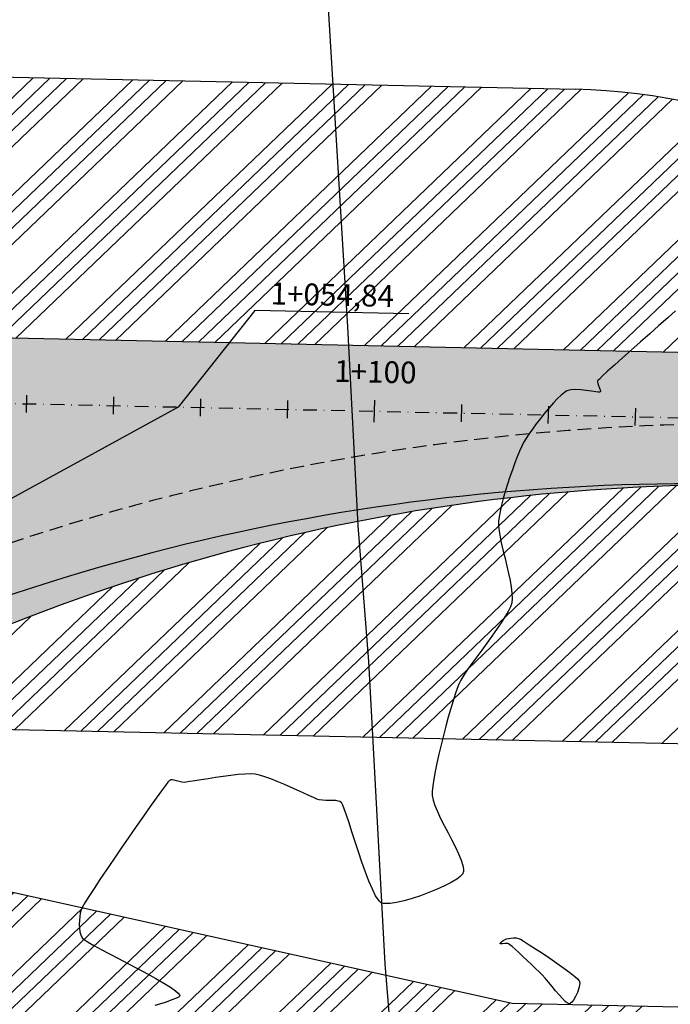
# Model space of a CAD drawing. Units: metres. Extents: x 476623 to 487646, y 6677974 to 6683992.
# Drawn here: x 485336 to 485485, y 6681877 to 6682103 of the extents above; entities that cross this region are included whole.
import ezdxf
from ezdxf.enums import TextEntityAlignment as Align

# ---------------------------------------------------------------- set-up
doc = ezdxf.new("R2010")
doc.units = ezdxf.units.M
doc.header["$LTSCALE"] = 12.5
doc.header["$MEASUREMENT"] = 0
for name, pattern in [('CONTINUO', [0]), ('DASHDOT', [25.4, 12.7, -6.35, 0, -6.35]), ('DASHED', [19.05, 12.7, -6.35])]:
    doc.linetypes.add(name, pattern=pattern)
for name, color, linetype in [('Alagado', 151, 'Continuous'), ('BORDO DE ACOSTAMENTO 2ª FASE', 7, 'Continuous'), ('BORDO DE PISTA 2ª FASE', 240, 'Continuous'), ('Cerca', 8, 'CERCA2'), ('CONT-MNR', 46, 'Continuous'), ('COTAS 2ª FASE', 7, 'Continuous'), ('EIXO PROJETADO 2ª FASE', 220, 'DASHDOT'), ('HACH_ACOSTAMENTO 2ª FASE', 254, 'CONTINUO'), ('HACH_PAVIMENTO 2ª FASE', 253, 'CONTINUO'), ('HACH_TERRAPLANAGEM', 120, 'Continuous'), ('HACH_TERRAPLENAGEM 2ª FASE', 120, 'Continuous'), ('PINTURA 2ª FASE', 7, 'DASHED'), ('STALBL', 7, 'Continuous')]:
    doc.layers.add(name, color=color, linetype=linetype)
doc.styles.add('COTAS', font='ARIAL.TTF', dxfattribs={"height": 4})
doc.styles.add('ESTACAS', font='ARIAL.TTF', dxfattribs={"height": 5})
doc.styles.add('ROMANS', font='romans.shx', dxfattribs={"height": 0.8})
doc.linetypes.add('CERCA2', pattern='A,0.168156,-0.009947,["X",ROMANS,S=0.03937,R=0,X=0,Y=-0.019685],-0.047442', length=0.225545)

# ---------------------------------------------------------------- blocks, each defined once
blk = doc.blocks.new('sta_tic')
blk.add_line((0, -0.04165), (0, 0.04165))
blk = doc.blocks.new('lbl_tic')
blk.add_line((0, -0.04165), (0, 0.04165))

msp = doc.modelspace()

# ---------------------------------------------------------------- hatches: boundary and pattern name
at = {"layer": 'Alagado'}
h = msp.add_hatch(dxfattribs=at)
h.set_pattern_fill('CROSS', color=256, style=0)
h.set_pattern_definition([(0, (0, 0), (6.35, 6.35), [3.175, -9.525]), (90, (1.5875, -1.5875), (-6.35, 6.35), [3.175, -9.525])])
h.paths.add_polyline_path([(484479.1239873, 6681982.6627047), (484491.5987776, 6681960.746326), (484516.83691, 6681948.1605227), (484538.7301687, 6681945.6561855), (484552.6928397, 6681956.6202009), (484573.0733863, 6681964.1435744), (484582.8584204, 6681967.2895985), (484620.3250643, 6681959.0838193), (484662.887765, 6681945.6256068), (484686.9761617, 6681955.3026035), (484713.6904959, 6681944.3950329), (484744.7306129, 6681933.9188474), (484776.8429529, 6681942.2298083), (484806.1827868, 6681944.4258074), (484819.7602835, 6681980.9508249), (484818.8486732, 6681987.1012404), (484827.6155387, 6682014.7574503), (484827.6663635, 6682031.9356662), (484802.1054755, 6682036.7505137), (484773.8946467, 6682032.8077394), (484736.6271759, 6682037.4600743), (484707.9956016, 6682035.8731052), (484630.2276239, 6682041.6925055), (484587.973559, 6682036.0655232), (484563.6728931, 6682038.0099666), (484540.651485, 6682032.1810401), (484513.812353, 6682039.1752374), (484495.0262087, 6682038.8494576), (484483.0289851, 6681988.9569092)])
h.paths.add_polyline_path([(485283.7943278, 6681816.0195225), (485284.5826637, 6681834.766856), (485284.4096859, 6681851.5264295), (485291.3170124, 6681878.3203127), (485292.0464558, 6681892.1394575), (485281.8639596, 6681889.1542962), (485268.0068507, 6681883.9326065), (485265.9184023, 6681871.5105771), (485260.3191125, 6681856.2334856), (485262.2866232, 6681848.7220872), (485269.1217301, 6681843.4546322), (485265.710162, 6681832.469821), (485252.5277554, 6681829.4490718), (485239.2996801, 6681824.9151857), (485236.1616064, 6681810.6141439), (485250.5959615, 6681809.1134584), (485261.8510944, 6681813.973698), (485273.6837178, 6681812.3755643)])
h.paths.add_polyline_path([(485361.6368894, 6681817.6813664), (485361.8815679, 6681816.746063), (485369.9260692, 6681817.2810939), (485370.3256084, 6681820.2372497), (485375.0149153, 6681823.2806861), (485376.0520983, 6681820.4236435), (485381.8505391, 6681821.6752476), (485384.709779, 6681824.7394452), (485384.5687536, 6681827.8920544), (485381.9374571, 6681828.6905252), (485378.3484386, 6681825.8972396)])
edge = h.paths.add_edge_path()
edge.add_spline(control_points=[(485501.2879966, 6681781.5139923), (485500.713134, 6681785.2617386), (485498.1888662, 6681801.7183901), (485534.8407587, 6681788.2549556), (485555.3826548, 6681789.9034022), (485569.0764944, 6681789.9718584), (485580.8713519, 6681794.037949), (485588.8426896, 6681770.229695), (485573.2197458, 6681769.0157476), (485560.4502001, 6681762.0278879), (485545.2277687, 6681772.3989227), (485529.5326264, 6681776.2069423), (485514.3442373, 6681771.1649831), (485505.6587152, 6681778.0495489), (485501.2879966, 6681781.5139923)], knot_values=[0, 0, 0, 0, 9.9534043416, 43.7061884638, 68.763573024, 82.3252491742, 83.0651741705, 105.7966223429, 110.0933839142, 126.3570533647, 146.7694519989, 159.1533153704, 174.6562156476, 190.3600164932, 190.3600164932, 190.3600164932, 190.3600164932], degree=3, periodic=0)
edge = h.paths.add_edge_path()
edge.add_spline(control_points=[(485458.3453236, 6681718.4598036), (485458.3453236, 6681718.4598036), (485465.6343659, 6681716.4845751), (485476.1358708, 6681713.6388143), (485487.4024078, 6681726.4701547), (485494.2925432, 6681716.022971), (485504.9546752, 6681717.9672327), (485517.500012, 6681721.4660755), (485531.6538794, 6681705.9394724), (485550.9530156, 6681725.7627372), (485557.6786448, 6681712.8324593), (485544.3544936, 6681707.27199), (485531.8600769, 6681710.0379318), (485516.4880434, 6681705.4457416), (485504.9029576, 6681704.4628884), (485490.7935148, 6681705.6395057), (485477.4992574, 6681705.7447489), (485460.2568824, 6681708.5898789), (485458.8386942, 6681715.9123904), (485458.3453236, 6681718.4598036)], knot_values=[0, 0, 0, 0, 0, 21.1230740424, 30.432539172, 38.3058289542, 49.5867740387, 59.9854020732, 75.7425163073, 100.9549038974, 103.8813191105, 113.4510207255, 130.745423982, 146.6876949935, 159.2212841841, 165.8098671121, 188.7566727504, 202.4294685141, 209.7236137002, 209.7236137002, 209.7236137002, 209.7236137002], degree=3, periodic=0)
edge = h.paths.add_edge_path()
edge.add_spline(control_points=[(485385.962463, 6681727.0406309), (485388.2935127, 6681729.3824897), (485393.8986839, 6681735.0136522), (485400.1007916, 6681726.4996524), (485410.0829192, 6681728.622492), (485402.7714343, 6681719.5463416), (485397.7924522, 6681724.773447), (485381.6661984, 6681720.8827737), (485392.55212, 6681727.5456353), (485387.861758, 6681725.7610075), (485386.5933236, 6681726.6155974), (485385.962463, 6681727.0406309)], knot_values=[0, 0, 0, 0, 8.434048731, 20.2802567318, 24.1840801141, 29.9539516892, 39.4311970695, 47.8780328084, 52.7686575135, 55.0985514761, 57.4039129956, 57.4039129956, 57.4039129956, 57.4039129956], degree=3, periodic=0)
edge = h.paths.add_edge_path()
edge.add_spline(control_points=[(485365.3085807, 6681719.9834769), (485365.3085807, 6681719.9834769), (485360.7842977, 6681717.4946263), (485351.4790396, 6681712.3757164), (485338.2338034, 6681713.2084467), (485316.6634305, 6681706.8953392), (485323.6498649, 6681723.033595), (485339.7551665, 6681718.0486936), (485350.4471173, 6681726.387751), (485364.3717451, 6681726.4856107), (485365.0960982, 6681721.4582177), (485365.3085807, 6681719.9834769)], knot_values=[0, 0, 0, 0, 0, 14.7303097387, 30.2963666897, 46.9289659154, 53.5730608116, 69.2195255243, 86.4081386154, 96.3835257758, 100.5244069623, 100.5244069623, 100.5244069623, 100.5244069623], degree=3, periodic=0)
h.paths.add_polyline_path([(485315.0305426, 6681634.3401969), (485313.7958801, 6681617.1035918), (485317.3272035, 6681615.9476961), (485319.3405736, 6681634.335535), (485321.6666303, 6681652.8332695), (485328.770443, 6681650.4635956), (485329.5690272, 6681654.8018995), (485326.4791624, 6681661.0380798), (485321.5833046, 6681661.6800672), (485315.4556933, 6681660.4875211), (485317.7554267, 6681654.296079), (485315.9432455, 6681651.2128787)])
edge = h.paths.add_edge_path()
edge.add_spline(control_points=[(485486.9557706, 6681679.5695463), (485492.4118444, 6681678.3034174), (485503.1719715, 6681675.8064373), (485495.9347118, 6681656.9463614), (485479.0527331, 6681657.8688051), (485465.8828034, 6681649.8673945), (485444.3625757, 6681647.8811206), (485440.4632976, 6681670.2376091), (485447.075513, 6681687.6691805), (485468.0596595, 6681691.9313902), (485479.6203834, 6681684.3683597), (485486.9557706, 6681679.5695463)], knot_values=[0, 0, 0, 0, 13.9059765924, 27.4244962231, 42.1219605625, 59.5654230628, 75.1831796238, 96.0428811809, 112.5167727971, 127.1740279629, 152.6197255363, 152.6197255363, 152.6197255363, 152.6197255363], degree=3, periodic=0)
edge = h.paths.add_edge_path()
edge.add_spline(control_points=[(485513.9714268, 6681635.0147005), (485515.6830541, 6681638.9790535), (485519.6388653, 6681648.1412303), (485524.2712443, 6681664.6080851), (485539.8894426, 6681662.3282241), (485546.225978, 6681651.9019153), (485543.7572921, 6681638.4421281), (485532.1912024, 6681635.3557381), (485522.4223159, 6681629.8905558), (485516.5808652, 6681633.4324835), (485513.9714268, 6681635.0147005)], knot_values=[0, 0, 0, 0, 13.5194069762, 31.2452487331, 40.8194957009, 53.3115894012, 64.3061707936, 76.0410125906, 86.6434800861, 95.2036226083, 95.2036226083, 95.2036226083, 95.2036226083], degree=3, periodic=0)
h.paths.add_polyline_path([(485728.2297223, 6681591.9018733), (485730.96012, 6681585.1296617), (485740.6602037, 6681580.9224126), (485743.426309, 6681578.4443208), (485751.2613741, 6681581.7351573), (485748.3057201, 6681607.6218476), (485744.606787, 6681625.4378927), (485742.748933, 6681625.7335755), (485740.0606032, 6681615.0158358), (485735.0143445, 6681601.4753346)])
at = {"layer": 'HACH_ACOSTAMENTO 2ª FASE'}
h = msp.add_hatch(color=256, dxfattribs=at)
edge = h.paths.add_edge_path()
edge.add_arc((485499.7258724, 6681550.2582699), 446, 88.528920462, 118.775803616, ccw=False)
edge.add_line((485511.1757453, 6681996.111273), (485502.7118041, 6681996.328634))
edge.add_arc((485490.0861372, 6681504.6907261), 491.8, 88.528920462, 118.775803621)
edge.add_line((485253.3417018, 6681935.7583685), (485114.7915578, 6681859.6659589))
edge.add_arc((485122.0123112, 6681846.5183081), 15, 118.77580362, 268.775803618)
edge.add_line((485121.6918417, 6681831.5217319), (485510.8379394, 6681823.2058706))
edge.add_arc((485511.9809472, 6681876.6936593), 53.5, 268.775803618, 358.775803618)
edge.add_line((485565.4687358, 6681875.5506515), (485566.4591623, 6681921.8982986))
edge.add_line((485566.4591623, 6681921.8982986), (485563.0422858, 6681951.8010569))
edge.add_arc((485513.4648967, 6681946.1360338), 49.9, 6.518701749, 89.424975947)
edge.add_arc((485512.261173, 6681956.6704082), 39.4, 6.518701749, 87.52050784, ccw=False)
edge.add_line((485551.4064462, 6681961.1433924), (485555.946378, 6681921.4122276))
edge.add_line((485555.946378, 6681921.4122276), (485554.9070385, 6681872.7756648))
edge.add_arc((485511.9168533, 6681873.694344), 43, 268.775803619, 358.77580362, ccw=False)
edge.add_line((485510.9981741, 6681830.7041588), (485127.8507069, 6681838.8918322))
edge.add_arc((485128.0109417, 6681846.3901203), 7.5, 118.775803618, 268.775803618, ccw=False)
edge.add_line((485124.400565, 6681852.9639457), (485285.0288042, 6681941.181752))
at = {"layer": 'HACH_PAVIMENTO 2ª FASE'}
h = msp.add_hatch(color=256, dxfattribs=at)
edge = h.paths.add_edge_path()
edge.add_line((485502.7118041, 6681996.328634), (485511.1757453, 6681996.111273))
edge.add_line((485511.1757453, 6681996.111273), (485513.9656878, 6681996.0335208))
edge.add_arc((485513.4648967, 6681946.1360338), 49.9, 6.51870175, 89.424975981, ccw=False)
edge.add_line((485563.0422858, 6681951.8010569), (485566.4591623, 6681921.8982986))
edge.add_line((485566.4591623, 6681921.8982986), (485565.4687358, 6681875.5506515))
edge.add_arc((485511.9809472, 6681876.6936593), 53.5, 268.775803611, 358.775803621, ccw=False)
edge.add_line((485510.8379394, 6681823.2058706), (485592.319337, 6681821.4646531))
edge.add_arc((485592.4261602, 6681826.4635119), 5, 178.77580362, 268.775803622, ccw=False)
edge.add_line((485587.4273014, 6681826.570335), (485590.0222118, 6681948.0008406))
edge.add_arc((485513.5396729, 6681949.6352349), 76.5, 358.775803616, 448.775803618)
edge.add_line((485515.1740672, 6682026.1177738), (484711.8583011, 6682043.2842377))
edge.add_arc((484709.9239667, 6681952.8049122), 90.5, 19.31978542, 88.775274754, ccw=False)
edge.add_arc((484840.1186229, 6681960.5251134), 50, 88.776481892, 153.613962081, ccw=False)
edge.add_arc((484840.3429887, 6681971.0227186), 39.4999974, 88.775857428, 88.776716001, ccw=False)
edge.add_line((484841.1868545, 6682010.5137009), (485209.2807162, 6682002.6477156))
edge.add_line((485209.2807162, 6682002.6477156), (485255.6111708, 6681995.4651693))
edge.add_arc((485254.0179057, 6681985.1879369), 10.4, -49.478156716, 81.187665802, ccw=False)
edge.add_line((485260.7751798, 6681977.2822904), (485224.1149737, 6681945.9473373))
edge.add_line((485224.1149737, 6681945.9473373), (485195.1158137, 6681930.0208582))
edge.add_line((485195.1158137, 6681930.0208582), (485126.5755156, 6681896.9417478))
edge.add_line((485126.5755156, 6681896.9417478), (485126.5734065, 6681896.9405894))
edge.add_arc((484891.1961005, 6682325.5189433), 488.96, 268.77580362, 298.775803621, ccw=False)
edge.add_line((484880.7496501, 6681836.6705483), (485121.6918417, 6681831.5217319))
edge.add_arc((485122.0123112, 6681846.5183081), 15, 118.775803619, 268.775803617, ccw=False)
edge.add_line((485114.7915578, 6681859.6659589), (485253.3417018, 6681935.7583685))
edge.add_arc((485490.0861372, 6681504.6907261), 491.8, 88.528920465, 118.775803621, ccw=False)
at = {"layer": 'HACH_TERRAPLENAGEM 2ª FASE'}
h = msp.add_hatch(dxfattribs=at)
h.set_pattern_fill('ANSI34', color=256, scale=0.85, style=0)
h.set_pattern_definition([(43.7758, (485031.785, 6681705.914), (-11.2026, 11.69183), []), (43.7758, (485035.6, 6681705.832), (-11.2026, 11.69183), []), (43.7758, (485039.416, 6681705.75), (-11.2026, 11.69183), []), (43.7758, (485043.232, 6681705.67), (-11.2026, 11.69183), [])])
h.paths.add_polyline_path([(485445.7692675, 6681727.0740968), (485745.7007926, 6681720.6647072), (485748.9054873, 6681870.6304698), (485598.9397248, 6681873.8351645), (485597.8180816, 6681821.3471477), (485596.8566732, 6681776.3574189), (485596.6964385, 6681768.8591308), (484856.8653433, 6681784.6689584), (484855.2629959, 6681709.6860771), (485295.162566, 6681700.2856391)])
edge = h.paths.add_edge_path()
edge.add_line((485554.9070385, 6681872.7756648), (485554.9497678, 6681874.7752083))
edge.add_line((485554.9497678, 6681874.7752083), (485448.9739623, 6681877.0398593))
edge.add_line((485448.9739623, 6681877.0398593), (485299.6491387, 6681910.2377066))
edge.add_line((485299.6491387, 6681910.2377066), (485231.3432222, 6681911.6973706))
edge.add_line((485231.3432222, 6681911.6973706), (485124.400565, 6681852.9639457))
edge.add_arc((485128.0109417, 6681846.3901203), 7.5, 118.775803621, 268.775803618)
edge.add_line((485127.8507069, 6681838.8918322), (485510.9981741, 6681830.7041588))
edge.add_arc((485511.9168533, 6681873.694344), 43, 268.775803618, 358.775803618)
edge = h.paths.add_edge_path()
edge.add_arc((485512.261173, 6681956.6704083), 39.4, 6.518701748, 88.528920467)
edge.add_line((485513.272664, 6681996.0574224), (485511.1757453, 6681996.111273))
edge.add_arc((485499.7258724, 6681550.2582699), 446, 88.528920467, 118.818528445)
edge.add_line((485284.7373566, 6681941.0215461), (485554.3640727, 6681935.2597555))
edge.add_line((485554.3640727, 6681935.2597555), (485551.4064462, 6681961.1433924))
edge = h.paths.add_edge_path()
edge.add_line((485092.3639419, 6681892.0893626), (485137.1620999, 6681913.7099749))
edge.add_line((485137.1620999, 6681913.7099749), (484859.7495686, 6681919.6381447))
edge.add_line((484859.7495686, 6681919.6381447), (484858.1472212, 6681844.6552634))
edge.add_line((484858.1472212, 6681844.6552634), (484872.8112039, 6681844.3419013))
edge.add_arc((484883.0974196, 6682325.6920081), 481.46, 268.775803619, 295.763016114)
edge = h.paths.add_edge_path(flags=17)
edge.add_arc((485255.0902684, 6681991.4981417), 4, 310.521843286, 439.012949985)
edge.add_arc((485254.0179057, 6681985.1879369), 10.4, 79.839013781, 81.187665659)
edge.add_line((485255.6111708, 6681995.4651693), (485209.2807162, 6682002.6477156))
edge.add_line((485209.2807162, 6682002.6477156), (484841.1868545, 6682010.5137009))
edge.add_arc((484840.3429515, 6681971.0227168), 39.5, 88.775803619, 178.77185004)
edge.add_line((484800.8520257, 6681971.8693447), (484800.4139925, 6681951.3712989))
edge.add_line((484800.4139925, 6681951.3712989), (485196.7571946, 6681942.901639))
edge.add_line((485196.7571946, 6681942.901639), (485218.1137518, 6681954.6307636))
edge.add_line((485218.1137518, 6681954.6307636), (485257.68922, 6681988.4575084))
edge = h.paths.add_edge_path()
edge.add_line((485463.4680416, 6682087.2364043), (484717.7672338, 6682103.1716648))
edge.add_arc((484715.8576721, 6682016.844779), 86.3480031, 16.542215656, 88.732816673, ccw=False)
edge.add_line((484798.6317496, 6682041.4299317), (485515.1740672, 6682026.1177738))
edge.add_line((485515.1740672, 6682026.1177738), (485515.1740672, 6682026.1177738))
edge.add_line((485515.1740672, 6682026.1177738), (485515.1740672, 6682026.1177738))
edge.add_arc((485513.3153442, 6681939.1376316), 87, -1.224196385, 88.775803618, ccw=False)
edge.add_arc((485460.3571272, 6681946.9956083), 140.275296, 356.028010099, 448.729235398)

# ---------------------------------------------------------------- linework, layer by layer
at = {"layer": 'BORDO DE ACOSTAMENTO 2ª FASE', "ltscale": 0.01}
msp.add_arc((485499.7258724, 6681550.2582699), 446, 88.528920463, 118.775803616, dxfattribs=at)
at = {"layer": 'BORDO DE PISTA 2ª FASE', "ltscale": 0.01}
msp.add_line((485515.1740672, 6682026.1177738), (484711.8583011, 6682043.2842377), dxfattribs=at)
msp.add_arc((485490.0861372, 6681504.6907261), 491.8, 88.528920469, 118.77580362, dxfattribs=at)
at = {"layer": 'Cerca', "ltscale": 2, "flags": 128}
msp.add_lwpolyline([(485400.6873619, 6682205.7899641), (485411.1697809, 6682032.6250431), (485413.5596555, 6681986.9106972), (485415.9971299, 6681955.6585468), (485419.7351163, 6681886.1529626), (485423.3921107, 6681841.0972468), (485441.3314068, 6681848.7046321)], dxfattribs=at)
at = {"layer": 'CONT-MNR'}
for p, q in [((485486.5708669, 6682036.2478493, 2), (485484.7600616, 6682034.6600856, 2)), ((485484.7600616, 6682034.6600856, 2), (485482.7562885, 6682032.9000856, 2)), ((485480.635759, 6682031.033396, 2), (485478.4746842, 6682029.1255636, 2)), ((485482.7562885, 6682032.9000856, 2), (485480.635759, 6682031.033396, 2)), ((485478.4746842, 6682029.1255636, 2), (485476.3492756, 6682027.2421353, 2)), ((485476.3492756, 6682027.2421353, 2), (485474.3357445, 6682025.4486578, 2)), ((485474.3357445, 6682025.4486578, 2), (485472.5103022, 6682023.810678, 2)), ((485470.94916, 6682022.3937426, 2), (485469.7285292, 6682021.2633985, 2)), ((485472.5103022, 6682023.810678, 2), (485470.94916, 6682022.3937426, 2)), ((485468.5964179, 6682020.0430423, 2), (485468.5961627, 6682019.8595673, 2)), ((485468.5961627, 6682019.8595673, 2), (485468.6653222, 6682019.5446462, 2)), ((485468.6136471, 6682020.1246711, 2), (485468.5964179, 6682020.0430423, 2)), ((485468.632749, 6682020.1602143, 2), (485468.6136471, 6682020.1246711, 2)), ((485468.7368116, 6682020.287191, 2), (485468.632749, 6682020.1602143, 2)), ((485469.0484068, 6682020.6095163, 2), (485468.7368116, 6682020.287191, 2)), ((485469.7285292, 6682021.2633985, 2), (485469.0484068, 6682020.6095163, 2)), ((485461.0105282, 6682017.5195772, 2), (485460.2881438, 6682016.9120123, 2)), ((485461.584687, 6682017.8776995, 2), (485461.0105282, 6682017.5195772, 2)), ((485462.464963, 6682018.1052744, 2), (485461.584687, 6682017.8776995, 2)), ((485463.5691468, 6682018.1610802, 2), (485462.464963, 6682018.1052744, 2)), ((485464.7966185, 6682018.0944497, 2), (485463.5691468, 6682018.1610802, 2)), ((485466.0467584, 6682017.9547159, 2), (485464.7966185, 6682018.0944497, 2)), ((485467.2189466, 6682017.7912116, 2), (485466.0467584, 6682017.9547159, 2)), ((485468.2125635, 6682017.6532696, 2), (485467.2189466, 6682017.7912116, 2)), ((485468.8112692, 6682017.5944726, 2), (485468.2125635, 6682017.6532696, 2)), ((485468.6653222, 6682019.5446462, 2), (485468.8426432, 6682019.0809685, 2)), ((485469.1120472, 6682017.5970254, 2), (485468.8112692, 6682017.5944726, 2)), ((485468.8426432, 6682019.0809685, 2), (485469.1052818, 6682018.496019, 2)), ((485469.1052818, 6682018.496019, 2), (485469.2651611, 6682018.0801223, 2)), ((485469.2298957, 6682017.6268616, 2), (485469.1120472, 6682017.5970254, 2)), ((485469.2616041, 6682017.6514041, 2), (485469.2298957, 6682017.6268616, 2)), ((485469.2904611, 6682017.7011788, 2), (485469.2616041, 6682017.6514041, 2)), ((485469.2651611, 6682018.0801223, 2), (485469.3110649, 6682017.8289093, 2)), ((485469.3110649, 6682017.8289093, 2), (485469.2904611, 6682017.7011788, 2)), ((485459.4481074, 6682016.0954006, 2), (485458.5209928, 6682015.1101381, 2)), ((485460.2881438, 6682016.9120123, 2), (485459.4481074, 6682016.0954006, 2)), ((485457.5373734, 6682013.9966205, 2), (485456.5278229, 6682012.7952437, 2)), ((485458.5209928, 6682015.1101381, 2), (485457.5373734, 6682013.9966205, 2)), ((485455.522915, 6682011.5464034, 2), (485454.5532232, 6682010.2904956, 2)), ((485456.5278229, 6682012.7952437, 2), (485455.522915, 6682011.5464034, 2)), ((485453.6493213, 6682009.0679159, 2), (485452.8417828, 6682007.9190604, 2)), ((485454.5532232, 6682010.2904956, 2), (485453.6493213, 6682009.0679159, 2)), ((485452.1611813, 6682006.8843247, 2), (485451.6380905, 6682006.0041047, 2)), ((485452.8417828, 6682007.9190604, 2), (485452.1611813, 6682006.8843247, 2)), ((485450.7144917, 6682004.0438665, 2), (485450.1834071, 6682002.7477563, 2)), ((485451.2043397, 6682005.14288, 2), (485450.7144917, 6682004.0438665, 2)), ((485451.6380905, 6682006.0041047, 2), (485451.2043397, 6682005.14288, 2)), ((485450.1834071, 6682002.7477563, 2), (485449.6259468, 6682001.2952411, 2)), ((485449.0569716, 6681999.727013, 2), (485448.4913422, 6681998.0837639, 2)), ((485449.6259468, 6682001.2952411, 2), (485449.0569716, 6681999.727013, 2)), ((485448.4913422, 6681998.0837639, 2), (485447.9439195, 6681996.4061857, 2)), ((485447.9439195, 6681996.4061857, 2), (485447.4295642, 6681994.7349704, 2)), ((485446.9631371, 6681993.1108098, 2), (485446.5594989, 6681991.5743961, 2)), ((485447.4295642, 6681994.7349704, 2), (485446.9631371, 6681993.1108098, 2)), ((485446.5594989, 6681991.5743961, 2), (485446.2335106, 6681990.166421, 2)), ((485446.0000328, 6681988.9275765, 2), (485445.8739263, 6681987.8985546, 2)), ((485446.2335106, 6681990.166421, 2), (485446.0000328, 6681988.9275765, 2)), ((485445.8739263, 6681987.8985546, 2), (485445.8803214, 6681986.867783, 2)), ((485445.8803214, 6681986.867783, 2), (485446.0175298, 6681985.6230016, 2)), ((485446.0175298, 6681985.6230016, 2), (485446.2601845, 6681984.2038702, 2)), ((485446.2601845, 6681984.2038702, 2), (485446.5829185, 6681982.6500487, 2)), ((485446.5829185, 6681982.6500487, 2), (485446.9603649, 6681981.0011969, 2)), ((485446.9603649, 6681981.0011969, 2), (485447.3671568, 6681979.2969746, 2)), ((485447.3671568, 6681979.2969746, 2), (485447.777927, 6681977.5770418, 2)), ((485447.777927, 6681977.5770418, 2), (485448.1673087, 6681975.8810584, 2)), ((485448.1673087, 6681975.8810584, 2), (485448.5099349, 6681974.2486841, 2)), ((485448.5099349, 6681974.2486841, 2), (485448.7804387, 6681972.7195788, 2)), ((485448.7804387, 6681972.7195788, 2), (485448.9534529, 6681971.3334024, 2)), ((485449.0036108, 6681970.1298148, 2), (485448.9055453, 6681969.1484758, 2)), ((485448.9534529, 6681971.3334024, 2), (485449.0036108, 6681970.1298148, 2)), ((485448.6078953, 6681968.2458443, 2), (485448.0749645, 6681967.1504489, 2)), ((485448.9055453, 6681969.1484758, 2), (485448.6078953, 6681968.2458443, 2)), ((485447.34359, 6681965.8936961, 2), (485446.4506089, 6681964.5069925, 2)), ((485448.0749645, 6681967.1504489, 2), (485447.34359, 6681965.8936961, 2)), ((485446.4506089, 6681964.5069925, 2), (485445.4328585, 6681963.0217445, 2)), ((485444.3271759, 6681961.4693586, 2), (485443.1703981, 6681959.8812413, 2)), ((485445.4328585, 6681963.0217445, 2), (485444.3271759, 6681961.4693586, 2)), ((485443.1703981, 6681959.8812413, 2), (485441.9993625, 6681958.288799, 2)), ((485440.8509061, 6681956.7234383, 2), (485439.7618661, 6681955.2165657, 2)), ((485441.9993625, 6681958.288799, 2), (485440.8509061, 6681956.7234383, 2)), ((485439.7618661, 6681955.2165657, 2), (485438.7690796, 6681953.7995876, 2)), ((485437.9093838, 6681952.5039106, 2), (485437.2196159, 6681951.360941, 2)), ((485438.7690796, 6681953.7995876, 2), (485437.9093838, 6681952.5039106, 2)), ((485436.7366129, 6681950.4020855, 2), (485436.3564965, 6681949.4280937, 2)), ((485437.2196159, 6681951.360941, 2), (485436.7366129, 6681950.4020855, 2)), ((485435.9112567, 6681948.1372475, 2), (485435.4150018, 6681946.5785175, 2)), ((485436.3564965, 6681949.4280937, 2), (485435.9112567, 6681948.1372475, 2)), ((485435.4150018, 6681946.5785175, 2), (485434.8818398, 6681944.800874, 2)), ((485434.325879, 6681942.8532876, 2), (485433.7612276, 6681940.7847287, 2)), ((485434.8818398, 6681944.800874, 2), (485434.325879, 6681942.8532876, 2)), ((485433.7612276, 6681940.7847287, 2), (485433.2019937, 6681938.6441679, 2)), ((485433.2019937, 6681938.6441679, 2), (485432.6622855, 6681936.4805756, 2)), ((485432.6622855, 6681936.4805756, 2), (485432.1562113, 6681934.3429224, 2)), ((485432.1562113, 6681934.3429224, 2), (485431.6978791, 6681932.2801787, 2)), ((485431.6978791, 6681932.2801787, 2), (485431.3013973, 6681930.341315, 2)), ((485382.5581667, 6681929.2289167, 2), (485380.7936198, 6681928.9708062, 2)), ((485384.3106948, 6681929.4591958, 2), (485382.5581667, 6681929.2289167, 2)), ((485385.9860149, 6681929.6434488, 2), (485384.3106948, 6681929.4591958, 2)), ((485387.5189376, 6681929.7634808, 2), (485385.9860149, 6681929.6434488, 2)), ((485388.8442739, 6681929.8010974, 2), (485387.5189376, 6681929.7634808, 2)), ((485389.8968344, 6681929.7381037, 2), (485388.8442739, 6681929.8010974, 2)), ((485390.9103118, 6681929.5288555, 2), (485389.8968344, 6681929.7381037, 2)), ((485392.1287797, 6681929.1612246, 2), (485390.9103118, 6681929.5288555, 2)), ((485393.5026206, 6681928.6672908, 2), (485392.1287797, 6681929.1612246, 2)), ((485431.3013973, 6681930.341315, 2), (485430.9808738, 6681928.5753018, 2)), ((485369.3282714, 6681927.1635781, 2), (485368.3802375, 6681925.8908528, 2)), ((485369.8804382, 6681927.8704765, 2), (485369.3282714, 6681927.1635781, 2)), ((485370.159132, 6681928.1972822, 2), (485369.8804382, 6681927.8704765, 2)), ((485370.2750394, 6681928.3105294, 2), (485370.159132, 6681928.1972822, 2)), ((485370.310947, 6681928.3342099, 2), (485370.2750394, 6681928.3105294, 2)), ((485370.3935131, 6681928.3656373, 2), (485370.310947, 6681928.3342099, 2)), ((485370.5708664, 6681928.4068881, 2), (485370.3935131, 6681928.3656373, 2)), ((485370.8637883, 6681928.4213141, 2), (485370.5708664, 6681928.4068881, 2)), ((485371.2942991, 6681928.3703427, 2), (485370.8637883, 6681928.4213141, 2)), ((485371.8746762, 6681928.2331571, 2), (485371.2942991, 6681928.3703427, 2)), ((485372.473513, 6681928.0653583, 2), (485371.8746762, 6681928.2331571, 2)), ((485373.0603036, 6681927.9216124, 2), (485372.473513, 6681928.0653583, 2)), ((485373.6045424, 6681927.8565856, 2), (485373.0603036, 6681927.9216124, 2)), ((485374.0722277, 6681927.8995961, 2), (485373.6045424, 6681927.8565856, 2)), ((485374.9190296, 6681928.0239435, 2), (485374.0722277, 6681927.8995961, 2)), ((485376.0797591, 6681928.2114328, 2), (485374.9190296, 6681928.0239435, 2)), ((485377.4892268, 6681928.4438695, 2), (485376.0797591, 6681928.2114328, 2)), ((485379.0822434, 6681928.7030589, 2), (485377.4892268, 6681928.4438695, 2)), ((485380.7936198, 6681928.9708062, 2), (485379.0822434, 6681928.7030589, 2)), ((485394.9822166, 6681928.0791337, 2), (485393.5026206, 6681928.6672908, 2)), ((485396.5179502, 6681927.4288331, 2), (485394.9822166, 6681928.0791337, 2)), ((485398.0602036, 6681926.7484686, 2), (485396.5179502, 6681927.4288331, 2)), ((485430.7504171, 6681927.0311096, 2), (485430.6241351, 6681925.7577089, 2)), ((485430.9808738, 6681928.5753018, 2), (485430.7504171, 6681927.0311096, 2)), ((485368.3802375, 6681925.8908528, 2), (485367.187711, 6681924.2463118, 2)), ((485399.5593592, 6681926.0701199, 2), (485398.0602036, 6681926.7484686, 2)), ((485400.9657993, 6681925.4258667, 2), (485399.5593592, 6681926.0701199, 2)), ((485402.2299062, 6681924.8477886, 2), (485400.9657993, 6681925.4258667, 2)), ((485403.3020623, 6681924.3679654, 2), (485402.2299062, 6681924.8477886, 2)), ((485430.6241351, 6681925.7577089, 2), (485430.6161362, 6681924.8040702, 2)), ((485430.6161362, 6681924.8040702, 2), (485430.8094024, 6681923.7820862, 2)), ((485365.7956706, 6681922.2947979, 2), (485364.2490949, 6681920.101154, 2)), ((485367.187711, 6681924.2463118, 2), (485365.7956706, 6681922.2947979, 2)), ((485404.1326499, 6681924.0184767, 2), (485403.3020623, 6681924.3679654, 2)), ((485404.6720513, 6681923.8314021, 2), (485404.1326499, 6681924.0184767, 2)), ((485405.3690422, 6681923.7226636, 2), (485404.6720513, 6681923.8314021, 2)), ((485406.1397236, 6681923.694206, 2), (485405.3690422, 6681923.7226636, 2)), ((485406.9438996, 6681923.7031992, 2), (485406.1397236, 6681923.694206, 2)), ((485407.7413741, 6681923.706813, 2), (485406.9438996, 6681923.7031992, 2)), ((485408.4919511, 6681923.6622173, 2), (485407.7413741, 6681923.706813, 2)), ((485409.0316347, 6681923.563048, 2), (485408.4919511, 6681923.6622173, 2)), ((485409.3874378, 6681923.4372427, 2), (485409.0316347, 6681923.563048, 2)), ((485409.5965021, 6681923.3237432, 2), (485409.3874378, 6681923.4372427, 2)), ((485409.6916283, 6681923.2570768, 2), (485409.5965021, 6681923.3237432, 2)), ((485409.7401876, 6681923.2097311, 2), (485409.6916283, 6681923.2570768, 2)), ((485409.8528023, 6681923.0434987, 2), (485409.7401876, 6681923.2097311, 2)), ((485410.0586168, 6681922.6258114, 2), (485409.8528023, 6681923.0434987, 2)), ((485410.3967282, 6681921.7841022, 2), (485410.0586168, 6681922.6258114, 2)), ((485430.8094024, 6681923.7820862, 2), (485431.2296977, 6681922.5397037, 2)), ((485431.2296977, 6681922.5397037, 2), (485431.8310782, 6681921.1211583, 2)), ((485364.2490949, 6681920.101154, 2), (485362.5929624, 6681917.7302229, 2)), ((485410.9106432, 6681920.3373476, 2), (485410.3967282, 6681921.7841022, 2)), ((485411.5116039, 6681918.5339044, 2), (485410.9106432, 6681920.3373476, 2)), ((485431.8310782, 6681921.1211583, 2), (485432.5675999, 6681919.5706855, 2)), ((485412.1842122, 6681916.46139, 2), (485411.5116039, 6681918.5339044, 2)), ((485432.5675999, 6681919.5706855, 2), (485433.3933188, 6681917.932521, 2)), ((485433.3933188, 6681917.932521, 2), (485434.2622909, 6681916.2509004, 2)), ((485362.5929624, 6681917.7302229, 2), (485360.8722518, 6681915.2468475, 2)), ((485412.9130699, 6681914.2074216, 2), (485412.1842122, 6681916.46139, 2)), ((485434.2622909, 6681916.2509004, 2), (485435.1285722, 6681914.5700593, 2)), ((485360.8722518, 6681915.2468475, 2), (485359.1319416, 6681912.7158706, 2)), ((485413.682779, 6681911.8596164, 2), (485412.9130699, 6681914.2074216, 2)), ((485435.1285722, 6681914.5700593, 2), (485435.9462186, 6681912.9342333, 2)), ((485359.1319416, 6681912.7158706, 2), (485357.4170105, 6681910.202135, 2)), ((485414.4779411, 6681909.5055918, 2), (485413.682779, 6681911.8596164, 2)), ((485435.9462186, 6681912.9342333, 2), (485436.6692862, 6681911.387658, 2)), ((485436.6692862, 6681911.387658, 2), (485437.251831, 6681909.9745691, 2)), ((485357.4170105, 6681910.202135, 2), (485355.7724371, 6681907.7704837, 2)), ((485415.2831582, 6681907.232965, 2), (485414.4779411, 6681909.5055918, 2)), ((485437.251831, 6681909.9745691, 2), (485437.6479089, 6681908.7392021, 2)), ((485437.6479089, 6681908.7392021, 2), (485437.7996408, 6681907.9085946, 2)), ((485355.7724371, 6681907.7704837, 2), (485354.2432, 6681905.4857595, 2)), ((485416.0830321, 6681905.1293533, 2), (485415.2831582, 6681907.232965, 2)), ((485437.4503168, 6681906.6016669, 2), (485437.0437834, 6681906.1939337, 2)), ((485437.6334127, 6681906.8567116, 2), (485437.4503168, 6681906.6016669, 2)), ((485437.6968884, 6681906.9785764, 2), (485437.6334127, 6681906.8567116, 2)), ((485437.7442996, 6681907.1046009, 2), (485437.6968884, 6681906.9785764, 2)), ((485437.8016765, 6681907.3924858, 2), (485437.7442996, 6681907.1046009, 2)), ((485437.7996408, 6681907.9085946, 2), (485437.8016765, 6681907.3924858, 2)), ((485354.2432, 6681905.4857595, 2), (485352.8742777, 6681903.4128053, 2)), ((485416.8621647, 6681903.282374, 2), (485416.0830321, 6681905.1293533, 2)), ((485435.0168962, 6681904.8419757, 2), (485433.4796158, 6681904.0487049, 2)), ((485436.2792646, 6681905.6120521, 2), (485435.0168962, 6681904.8419757, 2)), ((485437.0437834, 6681906.1939337, 2), (485436.2792646, 6681905.6120521, 2)), ((485352.8742777, 6681903.4128053, 2), (485351.710649, 6681901.6164639, 2)), ((485417.6051577, 6681901.7796443, 2), (485416.8621647, 6681903.282374, 2)), ((485429.8626971, 6681902.4966258, 2), (485427.9242475, 6681901.7898404, 2)), ((485431.738018, 6681903.2582511, 2), (485429.8626971, 6681902.4966258, 2)), ((485433.4796158, 6681904.0487049, 2), (485431.738018, 6681903.2582511, 2)), ((485350.7972924, 6681900.1615781, 2), (485350.1791865, 6681899.1129908, 2)), ((485351.710649, 6681901.6164639, 2), (485350.7972924, 6681900.1615781, 2)), ((485418.1631841, 6681900.8841992, 2), (485417.6051577, 6681901.7796443, 2)), ((485418.5553154, 6681900.4209855, 2), (485418.1631841, 6681900.8841992, 2)), ((485418.8023226, 6681900.2219144, 2), (485418.5553154, 6681900.4209855, 2)), ((485418.9211325, 6681900.157403, 2), (485418.8023226, 6681900.2219144, 2)), ((485419.0558569, 6681900.1055832, 2), (485418.9211325, 6681900.157403, 2)), ((485419.3747705, 6681900.0295416, 2), (485419.0558569, 6681900.1055832, 2)), ((485419.9683317, 6681899.9813527, 2), (485419.3747705, 6681900.0295416, 2)), ((485420.9510496, 6681900.0313251, 2), (485419.9683317, 6681899.9813527, 2)), ((485422.4360702, 6681900.2586372, 2), (485420.9510496, 6681900.0313251, 2)), ((485424.1403397, 6681900.6448347, 2), (485422.4360702, 6681900.2586372, 2)), ((485425.9932635, 6681901.1639062, 2), (485424.1403397, 6681900.6448347, 2)), ((485427.9242475, 6681901.7898404, 2), (485425.9932635, 6681901.1639062, 2)), ((485349.7239163, 6681897.8012962, 2), (485349.5908977, 6681896.9818363, 2)), ((485349.9013099, 6681898.5355449, 2), (485349.7239163, 6681897.8012962, 2)), ((485350.1791865, 6681899.1129908, 2), (485349.9013099, 6681898.5355449, 2)), ((485349.5095949, 6681896.1104309, 2), (485349.4873487, 6681895.2203459, 2)), ((485349.4873487, 6681895.2203459, 2), (485349.5314998, 6681894.3448472, 2)), ((485349.5908977, 6681896.9818363, 2), (485349.5095949, 6681896.1104309, 2)), ((485349.5314998, 6681894.3448472, 2), (485349.6493891, 6681893.5172006, 2)), ((485349.6493891, 6681893.5172006, 2), (485349.8483574, 6681892.7706718, 2)), ((485349.8483574, 6681892.7706718, 2), (485350.1357453, 6681892.1385267, 2)), ((485350.1357453, 6681892.1385267, 2), (485350.5803043, 6681891.7303895, 2)), ((485350.5803043, 6681891.7303895, 2), (485351.5066625, 6681891.12685, 2)), ((485351.5066625, 6681891.12685, 2), (485352.8383135, 6681890.3570332, 2)), ((485446.2192777, 6681890.7891482, 2), (485446.2427475, 6681890.8594647, 2)), ((485446.2225042, 6681890.7601995, 2), (485446.2192777, 6681890.7891482, 2)), ((485446.2371425, 6681890.7364425, 2), (485446.2225042, 6681890.7601995, 2)), ((485446.3005916, 6681890.7050647, 2), (485446.2371425, 6681890.7364425, 2)), ((485446.2427475, 6681890.8594647, 2), (485446.343214, 6681890.9901818, 2)), ((485446.4688632, 6681890.6911668, 2), (485446.3005916, 6681890.7050647, 2)), ((485446.343214, 6681890.9901818, 2), (485446.5722659, 6681891.195337, 2)), ((485446.7951423, 6681890.7144706, 2), (485446.4688632, 6681890.6911668, 2)), ((485446.5722659, 6681891.195337, 2), (485446.9541457, 6681891.4665568, 2)), ((485447.2927873, 6681890.7678044, 2), (485446.7951423, 6681890.7144706, 2)), ((485446.9541457, 6681891.4665568, 2), (485447.3679708, 6681891.7090448, 2)), ((485447.6986079, 6681890.7925421, 2), (485447.2927873, 6681890.7678044, 2)), ((485447.3679708, 6681891.7090448, 2), (485447.7342007, 6681891.8744264, 2)), ((485447.972935, 6681890.780556, 2), (485447.6986079, 6681890.7925421, 2)), ((485447.7342007, 6681891.8744264, 2), (485448.1456334, 6681891.9781724, 2)), ((485448.1291826, 6681890.750851, 2), (485447.972935, 6681890.780556, 2)), ((485448.1968486, 6681890.72805, 2), (485448.1291826, 6681890.750851, 2)), ((485448.1456334, 6681891.9781724, 2), (485448.6982484, 6681892.0570586, 2)), ((485448.4869121, 6681890.5295328, 2), (485448.1968486, 6681890.72805, 2)), ((485448.6982484, 6681892.0570586, 2), (485449.3172773, 6681892.0946685, 2)), ((485449.3172773, 6681892.0946685, 2), (485449.9279519, 6681892.0745853, 2)), ((485449.9279519, 6681892.0745853, 2), (485450.4555039, 6681891.9803927, 2)), ((485450.4555039, 6681891.9803927, 2), (485450.8865612, 6681891.7619679, 2)), ((485450.8865612, 6681891.7619679, 2), (485451.7382591, 6681891.2559924, 2)), ((485451.7382591, 6681891.2559924, 2), (485452.9247209, 6681890.5155145, 2)), ((485352.8383135, 6681890.3570332, 2), (485354.4987509, 6681889.450064, 2)), ((485354.4987509, 6681889.450064, 2), (485356.4114682, 6681888.4350674, 2)), ((485356.4114682, 6681888.4350674, 2), (485358.499959, 6681887.3411682, 2)), ((485449.0072318, 6681890.0932042, 2), (485448.4869121, 6681890.5295328, 2)), ((485449.7112686, 6681889.465226, 2), (485449.0072318, 6681890.0932042, 2)), ((485450.5524837, 6681888.6917599, 2), (485449.7112686, 6681889.465226, 2)), ((485451.4843379, 6681887.8189678, 2), (485450.5524837, 6681888.6917599, 2)), ((485452.9247209, 6681890.5155145, 2), (485454.36007, 6681889.5935825, 2)), ((485454.36007, 6681889.5935825, 2), (485455.9584299, 6681888.543245, 2)), ((485455.9584299, 6681888.543245, 2), (485457.6339241, 6681887.4175502, 2)), ((485358.499959, 6681887.3411682, 2), (485360.6877168, 6681886.1974915, 2)), ((485360.6877168, 6681886.1974915, 2), (485362.8982351, 6681885.0331621, 2)), ((485452.4602924, 6681886.8930116, 2), (485451.4843379, 6681887.8189678, 2)), ((485453.4338082, 6681885.9600531, 2), (485452.4602924, 6681886.8930116, 2)), ((485457.6339241, 6681887.4175502, 2), (485459.300676, 6681886.2695467, 2)), ((485459.300676, 6681886.2695467, 2), (485460.8728089, 6681885.1522827, 2)), ((485362.8982351, 6681885.0331621, 2), (485365.0550076, 6681883.8773049, 2)), ((485365.0550076, 6681883.8773049, 2), (485367.0815278, 6681882.759045, 2)), ((485454.3583463, 6681885.0662541, 2), (485453.4338082, 6681885.9600531, 2)), ((485455.1873678, 6681884.2577764, 2), (485454.3583463, 6681885.0662541, 2)), ((485455.8743336, 6681883.5807819, 2), (485455.1873678, 6681884.2577764, 2)), ((485460.8728089, 6681885.1522827, 2), (485462.2644464, 6681884.1188068, 2)), ((485462.2644464, 6681884.1188068, 2), (485463.3897119, 6681883.2221673, 2)), ((485367.0815278, 6681882.759045, 2), (485368.9012892, 6681881.7075072, 2)), ((485368.9012892, 6681881.7075072, 2), (485370.4377854, 6681880.7518165, 2)), ((485456.5849169, 6681882.824731, 2), (485455.8743336, 6681883.5807819, 2)), ((485457.3623453, 6681881.9235099, 2), (485456.5849169, 6681882.824731, 2)), ((485458.1765534, 6681880.9412974, 2), (485457.3623453, 6681881.9235099, 2)), ((485463.3897119, 6681883.2221673, 2), (485464.0404274, 6681882.6390264, 2)), ((485464.0404274, 6681882.6390264, 2), (485464.3540696, 6681882.2977613, 2)), ((485464.3540696, 6681882.2977613, 2), (485464.4698143, 6681882.1223744, 2)), ((485464.4698143, 6681882.1223744, 2), (485464.4976206, 6681882.051591, 2)), ((485464.4976206, 6681882.051591, 2), (485464.5224922, 6681881.9346465, 2)), ((485464.54327, 6681881.6694424, 2), (485464.5079957, 6681881.2056227, 2)), ((485464.5224922, 6681881.9346465, 2), (485464.54327, 6681881.6694424, 2)), ((485370.4377854, 6681880.7518165, 2), (485371.61451, 6681879.9210978, 2)), ((485371.61451, 6681879.9210978, 2), (485372.2454417, 6681879.3660746, 2)), ((485372.2454417, 6681879.3660746, 2), (485372.5118397, 6681879.0234984, 2)), ((485458.9974759, 6681879.9422721, 2), (485458.1765534, 6681880.9412974, 2)), ((485459.7950477, 6681878.9906127, 2), (485458.9974759, 6681879.9422721, 2)), ((485464.0241435, 6681879.5450808, 2), (485463.5892938, 6681878.6104493, 2)), ((485464.3536644, 6681880.4983404, 2), (485464.0241435, 6681879.5450808, 2)), ((485464.5079957, 6681881.2056227, 2), (485464.3536644, 6681880.4983404, 2)), ((485369.2350778, 6681877.2544935, 2), (485366.8792315, 6681876.5070395, 2)), ((485371.0199609, 6681877.8884371, 2), (485369.2350778, 6681877.2544935, 2)), ((485371.9873451, 6681878.302992, 2), (485371.0199609, 6681877.8884371, 2)), ((485372.4195308, 6681878.5544553, 2), (485371.9873451, 6681878.302992, 2)), ((485372.5591364, 6681878.6918452, 2), (485372.4195308, 6681878.5544553, 2)), ((485372.5118397, 6681879.0234984, 2), (485372.581781, 6681878.8337003, 2)), ((485372.5826184, 6681878.7510761, 2), (485372.5591364, 6681878.6918452, 2)), ((485372.581781, 6681878.8337003, 2), (485372.5826184, 6681878.7510761, 2)), ((485460.5392032, 6681878.1504978, 2), (485459.7950477, 6681878.9906127, 2)), ((485461.1998773, 6681877.4861063, 2), (485460.5392032, 6681878.1504978, 2)), ((485461.6481059, 6681877.1242419, 2), (485461.1998773, 6681877.4861063, 2)), ((485461.9273277, 6681876.9733694, 2), (485461.6481059, 6681877.1242419, 2)), ((485462.4137652, 6681877.0554304, 2), (485462.2350483, 6681876.9632617, 2)), ((485462.7000168, 6681877.3015602, 2), (485462.4137652, 6681877.0554304, 2)), ((485463.09889, 6681877.7967344, 2), (485462.7000168, 6681877.3015602, 2)), ((485463.5892938, 6681878.6104493, 2), (485463.09889, 6681877.7967344, 2)), ((485462.0827487, 6681876.9378825, 2), (485461.9273277, 6681876.9733694, 2)), ((485462.1505197, 6681876.9412077, 2), (485462.0827487, 6681876.9378825, 2)), ((485462.2350483, 6681876.9632617, 2), (485462.1505197, 6681876.9412077, 2))]:
    msp.add_line(p, q, dxfattribs=at)
at = {"layer": 'COTAS 2ª FASE'}
for p, q in [((485389.8539389, 6682036.3563678), (485372.223659, 6682014.1691294)), ((485425.2508168, 6682035.5999539), (485389.8539389, 6682036.3563678)), ((485372.223659, 6682014.1691294), (485003.2861547, 6681811.5468665))]:
    msp.add_line(p, q, dxfattribs=at)
at = {"layer": 'EIXO PROJETADO 2ª FASE', "ltscale": 0.02}
msp.add_line((484117.6662263, 6682040.9784064), (485514.8535977, 6682011.1211976), dxfattribs=at)
at = {"layer": 'HACH_TERRAPLANAGEM'}
msp.add_line((485448.9739623, 6681877.0398593), (485448.9739623, 6681877.0398593), dxfattribs=at)
msp.add_line((485448.9739623, 6681877.0398593), (485448.9739623, 6681877.0398593), dxfattribs=at)
at = {"layer": 'HACH_TERRAPLENAGEM 2ª FASE'}
for p, q in [((484717.7672367, 6682103.1716648), (485463.4680424, 6682087.2364043)), ((485554.3640727, 6681935.2597555), (485284.7371087, 6681941.0215514)), ((485299.6491387, 6681910.2377066), (485448.9739623, 6681877.0398593)), ((485448.9739623, 6681877.0398593), (485554.9497678, 6681874.7752083))]:
    msp.add_line(p, q, dxfattribs=at)
msp.add_arc((485460.3571272, 6681946.9956083), 140.275296, 356.028010101, 88.729236334, dxfattribs=at)
at = {"layer": 'PINTURA 2ª FASE', "ltscale": 0.02}
msp.add_arc((485503.2755308, 6681472.3455833), 538, 88.775803618, 118.775803621, dxfattribs=at)

# ---------------------------------------------------------------- block references
at = {"layer": 'STALBL', "xscale": 48.019, "yscale": 48.019, "rotation": 358.7758036183982}
for p in [(485337.3877616, 6682014.9135554), (485357.3831966, 6682014.4862628), (485377.3786316, 6682014.0589702), (485397.3740666, 6682013.6316775), (485437.3649366, 6682012.7770922), (485457.3603716, 6682012.3497996), (485477.3558066, 6682011.922507)]:
    msp.add_blockref('sta_tic', p, dxfattribs=at)
at = {"layer": 'STALBL', "xscale": 60.02400960384152, "yscale": 60.02400960384154, "zscale": 60.02400960384154, "rotation": 358.7758036183982}
msp.add_blockref('lbl_tic', (485417.3695016, 6682013.2043849), dxfattribs=at)

# ---------------------------------------------------------------- texts
at = {"layer": 'COTAS 2ª FASE', "style": 'COTAS'}
msp.add_text('1+054,84', height=5, rotation=358.775803618, dxfattribs=at).set_placement((485407.5791634, 6682035.9080085), align=Align.BOTTOM_CENTER)
at = {"layer": 'STALBL', "style": 'ESTACAS'}
msp.add_text('1+100', height=5, rotation=358.775803618, dxfattribs=at).set_placement((485417.4763247, 6682018.2032436), align=Align.BOTTOM_CENTER)

doc.saveas('drawing.dxf')
